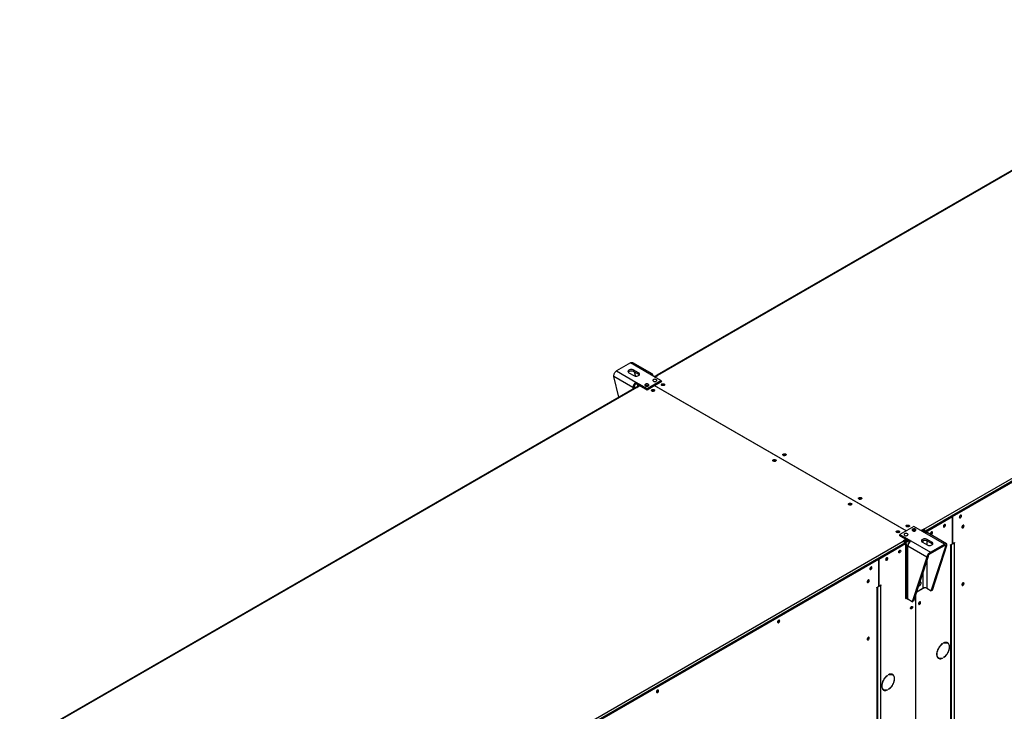
# Model space of a CAD drawing. Units: millimetres. Extents: x 5 to 414, y 3 to 291.
# Drawn here: x 191 to 220, y 43 to 64 of the extents above; entities that cross this region are included whole.
import ezdxf

# ---------------------------------------------------------------- set-up
doc = ezdxf.new("R2010")
doc.units = ezdxf.units.MM

msp = doc.modelspace()

# ---------------------------------------------------------------- linework, layer by layer
at = {"color": 7, "linetype": 'Continuous', "lineweight": 25}
for p, q in [((227.727, 63.665), (209.484, 53.133)), ((227.752, 63.663), (209.509, 53.131)), ((217.393, 48.579), (235.636, 59.111)), ((235.672, 59.05), (217.428, 48.518)), ((218.214, 48.965), (234.886, 58.59)), ((218.237, 48.951), (234.91, 58.576)), ((208.702, 53.502), (208.289, 53.263)), ((209.281, 53.167), (208.702, 53.502)), ((209.346, 53.173), (208.776, 53.503)), ((208.777, 52.77), (208.215, 53.094)), ((208.36, 52.485), (208.215, 53.094)), ((208.289, 53.263), (208.869, 52.929)), ((208.66, 53.206), (208.802, 53.124)), ((208.943, 53.206), (208.802, 53.287)), ((208.802, 53.246), (208.802, 53.287)), ((208.802, 53.246), (208.943, 53.165)), ((208.819, 53.236), (208.85, 53.109)), ((208.943, 53.165), (208.943, 53.206)), ((209.609, 52.978), (209.281, 53.167)), ((209.44, 53.112), (209.409, 53.093)), ((209.42, 53.087), (209.452, 53.105)), ((209.429, 53.082), (209.511, 53.13)), ((209.452, 53.105), (209.44, 53.112)), ((209.452, 53.105), (209.452, 53.096)), ((209.473, 53.11), (209.473, 53.108)), ((209.511, 53.13), (209.509, 53.131)), ((208.871, 52.78), (190.628, 42.248)), ((208.896, 52.777), (190.653, 42.245)), ((208.812, 52.79), (208.777, 52.77)), ((208.869, 52.929), (209.197, 52.74)), ((208.869, 52.888), (208.869, 52.929)), ((208.869, 52.888), (208.951, 52.841)), ((208.875, 52.785), (208.945, 52.826)), ((208.875, 52.781), (208.875, 52.785)), ((208.881, 52.782), (208.875, 52.785)), ((208.889, 52.78), (208.957, 52.819)), ((208.896, 52.777), (208.898, 52.776)), ((208.898, 52.776), (208.987, 52.827)), ((208.907, 52.866), (208.92, 52.812)), ((208.957, 52.819), (208.945, 52.826)), ((208.956, 52.843), (208.952, 52.841)), ((209.193, 52.71), (208.969, 52.84)), ((208.977, 52.821), (208.969, 52.826)), ((208.987, 52.827), (209.196, 52.706)), ((209.196, 52.706), (209.412, 52.83)), ((209.197, 52.74), (209.609, 52.978)), ((209.232, 52.828), (209.237, 52.825)), ((216.866, 48.527), (209.412, 52.83)), ((209.417, 52.833), (209.633, 52.957)), ((209.417, 52.833), (216.872, 48.53)), ((209.417, 52.826), (209.417, 52.833)), ((209.609, 52.944), (209.609, 52.978)), ((209.633, 52.957), (209.609, 52.971)), ((209.617, 52.955), (209.609, 52.96)), ((209.617, 52.955), (209.609, 52.951)), ((209.617, 52.955), (209.617, 52.949)), ((209.196, 52.712), (209.193, 52.71)), ((209.193, 52.71), (209.193, 52.708)), ((209.197, 52.706), (209.197, 52.74)), ((217.419, 48.506), (218.21, 48.963)), ((218.21, 48.963), (218.234, 48.949)), ((218.237, 48.951), (218.214, 48.965)), ((218.214, 48.961), (218.214, 48.965)), ((218.478, 48.981), (218.478, 48.988)), ((217.44, 48.491), (218.234, 48.949)), ((218.007, 48.709), (218.006, 48.716)), ((218.234, 48.949), (218.234, 48.146)), ((218.237, 48.148), (218.237, 48.951)), ((218.557, 48.686), (218.556, 48.695)), ((216.68, 48.413), (216.656, 48.399)), ((216.656, 48.399), (216.866, 48.278)), ((216.677, 48.39), (216.674, 48.389)), ((216.677, 48.39), (216.68, 48.392)), ((216.677, 48.39), (216.677, 48.388)), ((216.677, 48.39), (216.9, 48.261)), ((217.093, 48.658), (216.68, 48.42)), ((216.68, 48.42), (217.008, 48.23)), ((216.68, 48.392), (216.68, 48.42)), ((217.06, 48.537), (217.052, 48.532)), ((217.42, 48.469), (217.093, 48.658)), ((217.391, 48.581), (217.308, 48.533)), ((217.391, 48.56), (217.326, 48.523)), ((217.385, 48.55), (217.332, 48.52)), ((217.355, 48.506), (217.385, 48.523)), ((217.372, 48.496), (217.393, 48.509)), ((217.407, 48.513), (217.375, 48.494)), ((217.379, 48.554), (217.385, 48.55)), ((217.385, 48.523), (217.385, 48.55)), ((217.419, 48.506), (217.387, 48.488)), ((217.393, 48.579), (217.391, 48.581)), ((217.391, 48.56), (217.391, 48.581)), ((217.393, 48.559), (217.391, 48.56)), ((217.393, 48.559), (217.393, 48.579)), ((217.393, 48.509), (217.396, 48.507)), ((217.407, 48.513), (217.419, 48.506)), ((217.411, 48.528), (217.428, 48.518)), ((217.411, 48.511), (217.411, 48.528)), ((217.419, 48.469), (217.419, 48.506)), ((217.419, 48.503), (217.44, 48.491)), ((218, 48.134), (217.42, 48.469)), ((217.428, 48.511), (217.428, 48.518)), ((217.44, 48.478), (217.44, 48.491)), ((218.056, 48.145), (217.485, 48.475)), ((217.624, 48.488), (217.623, 48.495)), ((198.537, 37.694), (216.78, 48.226)), ((216.816, 48.164), (198.572, 37.633)), ((216.034, 47.706), (216.827, 48.164)), ((216.057, 47.693), (216.851, 48.151)), ((216.866, 48.278), (216.778, 48.227)), ((216.778, 48.227), (216.78, 48.226)), ((216.866, 48.258), (216.793, 48.215)), ((216.816, 48.164), (216.816, 48.158)), ((216.827, 48.164), (216.851, 48.151)), ((216.83, 48.163), (216.842, 48.165)), ((216.912, 48.227), (216.842, 48.186)), ((216.842, 48.186), (216.853, 48.179)), ((216.842, 48.186), (216.842, 48.156)), ((216.88, 48.259), (216.843, 48.237)), ((216.843, 48.21), (216.903, 48.245)), ((216.843, 48.237), (216.843, 48.21)), ((216.851, 48.196), (216.912, 48.231)), ((216.854, 48.194), (216.851, 48.196)), ((216.851, 48.151), (216.851, 46.525)), ((216.853, 48.179), (216.924, 48.22)), ((216.853, 48.179), (216.853, 46.553)), ((216.866, 48.258), (216.866, 48.278)), ((216.9, 48.247), (216.866, 48.267)), ((216.878, 48.124), (216.878, 46.557)), ((216.912, 48.227), (216.924, 48.22)), ((216.924, 48.238), (216.977, 48.207)), ((217.008, 48.23), (217.587, 47.896)), ((217.346, 48.192), (217.487, 48.11)), ((217.629, 48.192), (217.487, 48.273)), ((217.487, 48.232), (217.487, 48.273)), ((217.487, 48.232), (217.629, 48.151)), ((217.587, 47.896), (218, 48.134)), ((217.587, 47.855), (218, 48.093)), ((217.629, 48.151), (217.629, 48.192)), ((217.642, 46.773), (218.074, 48.091)), ((218, 48.093), (218, 48.134)), ((218.039, 48.071), (218.074, 48.091)), ((218.175, 48.112), (218.234, 48.146)), ((218.175, 48.099), (218.175, 48.112)), ((218.187, 48.105), (218.175, 48.099)), ((218.206, 27.173), (218.206, 48.13)), ((218.234, 48.15), (218.237, 48.148)), ((218.237, 48.148), (218.296, 48.182)), ((218.285, 48.176), (218.296, 48.169)), ((218.296, 48.169), (218.285, 48.162)), ((218.296, 48.182), (218.296, 48.169)), ((217.478, 47.747), (216.916, 48.071)), ((216.916, 46.503), (216.916, 48.071)), ((217.587, 47.855), (217.587, 47.896)), ((217.606, 46.752), (218.039, 48.071)), ((199.358, 38.079), (216.03, 47.704)), ((199.381, 38.066), (216.054, 47.691)), ((216.03, 47.704), (216.054, 47.691)), ((216.057, 47.693), (216.034, 47.706)), ((216.034, 47.702), (216.034, 47.706)), ((216.054, 47.691), (216.054, 46.888)), ((216.057, 46.89), (216.057, 47.693)), ((217.478, 47.747), (217.045, 46.429)), ((217.513, 47.767), (217.081, 46.449)), ((217.513, 47.767), (217.478, 47.747)), ((215.717, 47.041), (215.738, 47.029)), ((215.73, 47.061), (215.749, 47.05)), ((215.75, 47.053), (215.732, 47.064)), ((216.057, 46.89), (216.116, 46.924)), ((216.116, 46.924), (216.116, 46.91)), ((218.557, 46.985), (218.556, 46.994)), ((215.995, 46.854), (216.054, 46.888)), ((215.995, 46.84), (215.995, 46.854)), ((216.007, 46.847), (215.995, 46.84)), ((216.026, 25.915), (216.026, 46.872)), ((216.054, 46.892), (216.057, 46.89)), ((216.104, 46.917), (216.116, 46.91)), ((216.116, 46.91), (216.104, 46.903)), ((217.143, 46.638), (217.143, 29.552)), ((217.149, 29.556), (217.149, 46.656)), ((217.165, 46.706), (217.395, 46.838)), ((217.173, 46.73), (217.184, 46.724)), ((217.184, 46.724), (217.364, 46.827)), ((217.184, 46.765), (217.184, 46.724)), ((217.477, 46.827), (217.606, 46.752)), ((217.642, 46.773), (217.606, 46.752)), ((216.851, 46.552), (216.878, 46.567)), ((216.851, 46.554), (216.853, 46.553)), ((216.851, 46.525), (216.88, 46.541)), ((216.853, 46.553), (216.878, 46.567)), ((217.045, 46.429), (216.916, 46.503)), ((217.045, 46.429), (217.081, 46.449)), ((217.27, 46.42), (217.27, 46.427)), ((213.099, 45.876), (213.098, 45.883)), ((217.938, 45.184), (217.943, 45.181)), ((217.943, 45.181), (217.943, 45.188)), ((217.974, 45.206), (217.974, 45.199)), ((218.088, 45.204), (218.064, 45.217)), ((217.806, 44.77), (217.83, 44.756)), ((217.936, 44.758), (217.943, 44.754)), ((217.943, 44.754), (217.943, 44.761)), ((217.974, 44.779), (217.974, 44.772)), ((216.311, 44.245), (216.317, 44.242)), ((216.317, 44.242), (216.317, 44.249)), ((216.348, 44.267), (216.348, 44.26)), ((216.462, 44.265), (216.438, 44.278)), ((209.516, 43.807), (209.515, 43.814)), ((216.18, 43.831), (216.203, 43.817)), ((216.31, 43.819), (216.317, 43.815)), ((216.317, 43.815), (216.317, 43.822)), ((216.348, 43.84), (216.348, 43.833))]:
    msp.add_line(p, q, dxfattribs=at)
at = {"color": 8, "linetype": 'Continuous', "lineweight": 25}
for p, q in [((209.476, 53.109), (209.473, 53.11)), ((209.509, 53.128), (209.509, 53.131)), ((208.777, 52.77), (208.777, 52.725)), ((208.957, 52.819), (208.969, 52.826)), ((208.973, 52.842), (208.969, 52.84)), ((216.837, 48.241), (216.843, 48.237)), ((216.9, 48.261), (216.904, 48.263)), ((216.939, 48.229), (216.924, 48.22)), ((216.943, 48.162), (216.928, 48.171)), ((217.364, 48.241), (217.364, 48.181)), ((217.477, 48.238), (217.477, 48.116)), ((218, 48.093), (218.039, 48.071)), ((218.175, 48.112), (218.187, 48.105)), ((218.187, 27.162), (218.187, 48.105)), ((218.273, 48.169), (218.285, 48.162)), ((218.285, 48.162), (218.285, 27.218)), ((217.477, 47.657), (217.477, 46.827)), ((217.364, 47.312), (217.364, 46.827)), ((215.995, 46.854), (216.007, 46.847)), ((216.007, 25.903), (216.007, 46.847)), ((216.093, 46.91), (216.104, 46.903)), ((216.104, 46.903), (216.104, 25.959)), ((216.874, 46.565), (216.874, 46.565))]:
    msp.add_line(p, q, dxfattribs=at)
at = {"color": 7, "linetype": 'Continuous', "lineweight": 25, "flags": 128}
for points in [[(208.802, 53.287), (208.781, 53.296), (208.757, 53.302), (208.731, 53.304), (208.705, 53.302), (208.681, 53.296), (208.66, 53.287), (208.645, 53.275), (208.635, 53.261), (208.631, 53.246), (208.635, 53.232), (208.645, 53.218), (208.66, 53.206)], [(208.638, 53.226), (208.645, 53.235), (208.66, 53.246), (208.681, 53.256), (208.705, 53.261), (208.731, 53.263), (208.757, 53.261), (208.781, 53.256), (208.802, 53.246)], [(208.802, 53.124), (208.823, 53.115), (208.847, 53.109), (208.873, 53.107), (208.898, 53.109), (208.923, 53.115), (208.943, 53.124), (208.959, 53.136), (208.969, 53.15), (208.973, 53.165), (208.969, 53.18), (208.959, 53.194), (208.943, 53.206)], [(208.943, 53.165), (208.959, 53.153), (208.966, 53.144)], [(209.149, 52.821), (209.165, 52.815), (209.184, 52.812), (209.203, 52.812), (209.221, 52.816), (209.235, 52.823), (209.245, 52.833), (209.249, 52.844), (209.247, 52.855), (209.238, 52.865), (209.225, 52.872), (209.207, 52.877), (209.188, 52.879), (209.17, 52.876), (209.153, 52.871), (209.141, 52.862), (209.134, 52.852), (209.133, 52.841), (209.138, 52.83), (209.149, 52.821)], [(209.149, 52.841), (209.145, 52.839), (209.138, 52.831)], [(209.151, 52.829), (209.145, 52.825), (209.145, 52.824)], [(209.385, 52.957), (209.401, 52.951), (209.419, 52.948), (209.438, 52.948), (209.456, 52.952), (209.471, 52.959), (209.481, 52.969), (209.485, 52.98), (209.482, 52.991), (209.474, 53.001), (209.46, 53.009), (209.443, 53.013), (209.424, 53.015), (209.405, 53.013), (209.389, 53.007), (209.376, 52.998), (209.369, 52.988), (209.369, 52.977), (209.374, 52.966), (209.385, 52.957)], [(209.633, 52.876), (209.647, 52.882), (209.664, 52.884), (209.681, 52.883), (209.697, 52.879), (209.709, 52.872), (209.716, 52.863), (209.718, 52.853), (209.713, 52.843), (209.703, 52.835), (209.689, 52.829), (209.672, 52.827), (209.655, 52.827), (209.639, 52.832), (209.627, 52.839), (209.62, 52.848), (209.618, 52.858), (209.623, 52.868), (209.633, 52.876)], [(209.621, 52.845), (209.623, 52.847), (209.633, 52.855)], [(209.709, 52.839), (209.706, 52.844), (209.697, 52.852), (209.684, 52.857), (209.668, 52.859), (209.652, 52.857), (209.638, 52.852), (209.629, 52.844), (209.627, 52.839)], [(209.409, 52.665), (209.394, 52.659), (209.378, 52.657), (209.36, 52.657), (209.345, 52.662), (209.332, 52.669), (209.325, 52.678), (209.323, 52.688), (209.328, 52.697), (209.338, 52.706), (209.352, 52.711), (209.369, 52.714), (209.386, 52.713), (209.402, 52.709), (209.414, 52.702), (209.422, 52.693), (209.423, 52.683), (209.419, 52.673), (209.409, 52.665)], [(209.403, 52.682), (209.389, 52.687), (209.373, 52.689), (209.357, 52.687), (209.344, 52.682), (209.335, 52.674), (209.332, 52.669)], [(209.414, 52.669), (209.412, 52.674), (209.403, 52.682)], [(213.298, 50.76), (213.283, 50.754), (213.267, 50.752), (213.249, 50.752), (213.234, 50.757), (213.221, 50.764), (213.214, 50.773), (213.213, 50.783), (213.217, 50.793), (213.227, 50.801), (213.241, 50.806), (213.258, 50.809), (213.275, 50.808), (213.291, 50.804), (213.303, 50.797), (213.311, 50.788), (213.312, 50.778), (213.308, 50.768), (213.298, 50.76)], [(212.932, 50.631), (212.947, 50.636), (212.963, 50.639), (212.981, 50.638), (212.996, 50.634), (213.009, 50.627), (213.016, 50.618), (213.018, 50.608), (213.013, 50.598), (213.003, 50.59), (212.989, 50.584), (212.972, 50.581), (212.955, 50.582), (212.939, 50.587), (212.927, 50.594), (212.919, 50.603), (212.918, 50.613), (212.922, 50.622), (212.932, 50.631)], [(212.921, 50.6), (212.922, 50.602), (212.932, 50.61)], [(215.242, 49.297), (215.228, 49.291), (215.211, 49.289), (215.194, 49.29), (215.178, 49.294), (215.166, 49.301), (215.159, 49.31), (215.157, 49.32), (215.162, 49.33), (215.172, 49.338), (215.186, 49.344), (215.203, 49.346), (215.22, 49.345), (215.236, 49.341), (215.248, 49.334), (215.255, 49.325), (215.257, 49.315), (215.252, 49.305), (215.242, 49.297)], [(215.466, 49.508), (215.48, 49.514), (215.497, 49.516), (215.514, 49.516), (215.53, 49.511), (215.542, 49.504), (215.55, 49.495), (215.551, 49.485), (215.547, 49.475), (215.537, 49.467), (215.523, 49.462), (215.506, 49.459), (215.489, 49.46), (215.473, 49.464), (215.461, 49.471), (215.453, 49.48), (215.452, 49.49), (215.456, 49.5), (215.466, 49.508)], [(215.455, 49.477), (215.456, 49.479), (215.466, 49.488)], [(218.502, 48.968), (218.5, 48.979), (218.494, 48.987), (218.485, 48.99), (218.474, 48.987), (218.463, 48.979), (218.453, 48.968), (218.445, 48.954), (218.441, 48.939), (218.441, 48.926), (218.445, 48.917), (218.453, 48.911), (218.463, 48.911), (218.474, 48.917), (218.485, 48.926), (218.494, 48.939), (218.5, 48.954), (218.502, 48.968)], [(216.951, 48.651), (216.937, 48.645), (216.92, 48.643), (216.903, 48.643), (216.887, 48.648), (216.875, 48.655), (216.867, 48.664), (216.866, 48.674), (216.87, 48.683), (216.88, 48.692), (216.895, 48.697), (216.911, 48.7), (216.929, 48.699), (216.944, 48.695), (216.957, 48.688), (216.964, 48.679), (216.966, 48.669), (216.961, 48.659), (216.951, 48.651)], [(216.945, 48.668), (216.932, 48.673), (216.916, 48.675), (216.9, 48.673), (216.886, 48.668), (216.877, 48.66), (216.875, 48.655)], [(218.031, 48.696), (218.029, 48.707), (218.023, 48.715), (218.014, 48.718), (218.003, 48.715), (217.992, 48.707), (217.982, 48.696), (217.974, 48.682), (217.97, 48.667), (217.97, 48.654), (217.974, 48.644), (217.982, 48.639), (217.992, 48.639), (218.003, 48.644), (218.014, 48.654), (218.023, 48.667), (218.029, 48.682), (218.031, 48.696)], [(217.973, 48.68), (217.98, 48.69), (217.985, 48.7)], [(218.58, 48.673), (218.578, 48.685), (218.572, 48.693), (218.562, 48.696), (218.551, 48.693), (218.539, 48.685), (218.528, 48.673), (218.52, 48.658), (218.516, 48.643), (218.516, 48.629), (218.52, 48.619), (218.528, 48.613), (218.539, 48.613), (218.551, 48.619), (218.562, 48.629), (218.572, 48.643), (218.578, 48.658), (218.58, 48.673)], [(216.586, 48.522), (216.6, 48.527), (216.617, 48.53), (216.634, 48.529), (216.65, 48.525), (216.662, 48.518), (216.669, 48.509), (216.671, 48.499), (216.666, 48.489), (216.656, 48.481), (216.642, 48.475), (216.625, 48.472), (216.608, 48.473), (216.592, 48.478), (216.58, 48.485), (216.573, 48.494), (216.571, 48.504), (216.576, 48.513), (216.586, 48.522)], [(216.574, 48.491), (216.576, 48.493), (216.586, 48.501)], [(216.662, 48.485), (216.66, 48.49), (216.651, 48.498), (216.637, 48.503), (216.621, 48.505), (216.605, 48.503), (216.592, 48.498), (216.583, 48.49), (216.58, 48.485)], [(216.904, 48.44), (216.888, 48.446), (216.87, 48.45), (216.851, 48.449), (216.833, 48.445), (216.818, 48.438), (216.808, 48.428), (216.804, 48.418), (216.807, 48.407), (216.815, 48.397), (216.829, 48.389), (216.846, 48.384), (216.865, 48.382), (216.884, 48.385), (216.9, 48.39), (216.913, 48.399), (216.92, 48.409), (216.921, 48.42), (216.915, 48.431), (216.904, 48.44)], [(216.957, 48.655), (216.954, 48.66), (216.945, 48.668)], [(217.14, 48.576), (217.124, 48.582), (217.106, 48.586), (217.086, 48.585), (217.069, 48.581), (217.054, 48.574), (217.044, 48.564), (217.04, 48.554), (217.043, 48.543), (217.051, 48.533), (217.065, 48.525), (217.082, 48.52), (217.101, 48.519), (217.12, 48.521), (217.136, 48.527), (217.149, 48.535), (217.156, 48.545), (217.156, 48.556), (217.151, 48.567), (217.14, 48.576)], [(217.058, 48.549), (217.048, 48.541), (217.046, 48.538)], [(217.648, 48.475), (217.646, 48.486), (217.64, 48.494), (217.631, 48.496), (217.62, 48.494), (217.609, 48.486), (217.598, 48.475), (217.591, 48.461), (217.587, 48.446), (217.587, 48.433), (217.591, 48.423), (217.598, 48.418), (217.609, 48.418), (217.62, 48.423), (217.631, 48.433), (217.64, 48.446), (217.646, 48.461), (217.648, 48.475)], [(217.487, 48.273), (217.467, 48.282), (217.442, 48.288), (217.417, 48.29), (217.391, 48.288), (217.367, 48.282), (217.346, 48.273), (217.33, 48.261), (217.32, 48.247), (217.317, 48.232), (217.32, 48.218), (217.33, 48.204), (217.346, 48.192)], [(217.323, 48.212), (217.33, 48.22), (217.346, 48.232), (217.367, 48.242), (217.391, 48.247), (217.417, 48.249), (217.442, 48.247), (217.467, 48.242), (217.487, 48.232)], [(217.487, 48.11), (217.508, 48.101), (217.532, 48.095), (217.558, 48.093), (217.584, 48.095), (217.608, 48.101), (217.629, 48.11), (217.645, 48.122), (217.655, 48.136), (217.658, 48.151), (217.655, 48.166), (217.645, 48.18), (217.629, 48.192)], [(217.629, 48.151), (217.645, 48.139), (217.652, 48.13)], [(216.644, 47.895), (216.646, 47.909), (216.652, 47.923), (216.66, 47.936), (216.671, 47.946), (216.683, 47.952), (216.693, 47.952), (216.7, 47.946), (216.704, 47.937), (216.704, 47.924), (216.7, 47.909), (216.693, 47.895), (216.683, 47.883), (216.671, 47.876), (216.66, 47.873), (216.652, 47.876), (216.646, 47.883), (216.644, 47.895)], [(216.647, 47.914), (216.654, 47.924), (216.659, 47.935)], [(216.26, 47.674), (216.263, 47.662), (216.268, 47.655), (216.277, 47.652), (216.288, 47.655), (216.3, 47.662), (216.31, 47.674), (216.317, 47.688), (216.321, 47.702), (216.321, 47.715), (216.317, 47.725), (216.31, 47.73), (216.3, 47.73), (216.288, 47.725), (216.277, 47.715), (216.268, 47.702), (216.263, 47.688), (216.26, 47.674)], [(216.264, 47.693), (216.271, 47.703), (216.276, 47.714)], [(215.789, 47.402), (215.791, 47.39), (215.797, 47.383), (215.806, 47.38), (215.817, 47.383), (215.828, 47.39), (215.838, 47.402), (215.846, 47.416), (215.85, 47.43), (215.85, 47.443), (215.846, 47.453), (215.838, 47.458), (215.828, 47.458), (215.817, 47.453), (215.806, 47.443), (215.797, 47.43), (215.791, 47.416), (215.789, 47.402)], [(215.711, 47.016), (215.713, 47.004), (215.719, 46.996), (215.729, 46.993), (215.74, 46.996), (215.752, 47.004), (215.763, 47.016), (215.771, 47.031), (215.775, 47.046), (215.775, 47.06), (215.771, 47.071), (215.763, 47.076), (215.752, 47.076), (215.74, 47.071), (215.729, 47.06), (215.719, 47.046), (215.713, 47.031), (215.711, 47.016)], [(217.233, 46.913), (217.234, 46.912), (217.242, 46.904), (217.253, 46.902), (217.266, 46.906), (217.28, 46.915), (217.292, 46.929), (217.302, 46.945), (217.309, 46.963), (217.311, 46.979)], [(217.311, 46.979), (217.309, 46.994), (217.302, 47.004), (217.292, 47.008), (217.28, 47.008), (217.266, 47.001), (217.26, 46.996)], [(218.58, 46.972), (218.578, 46.984), (218.572, 46.992), (218.562, 46.995), (218.551, 46.992), (218.539, 46.984), (218.528, 46.972), (218.52, 46.957), (218.516, 46.942), (218.516, 46.928), (218.52, 46.917), (218.528, 46.912), (218.539, 46.912), (218.551, 46.918), (218.562, 46.928), (218.572, 46.942), (218.578, 46.957), (218.58, 46.972)], [(217.294, 46.406), (217.292, 46.418), (217.286, 46.425), (217.277, 46.428), (217.266, 46.425), (217.255, 46.418), (217.245, 46.406), (217.237, 46.392), (217.233, 46.378), (217.233, 46.365), (217.237, 46.355), (217.245, 46.349), (217.255, 46.35), (217.266, 46.355), (217.277, 46.365), (217.286, 46.378), (217.292, 46.392), (217.294, 46.406)], [(216.997, 46.235), (216.999, 46.249), (217.005, 46.263), (217.014, 46.276), (217.025, 46.286), (217.036, 46.291), (217.046, 46.291), (217.054, 46.286), (217.058, 46.276), (217.058, 46.263), (217.054, 46.249), (217.046, 46.235), (217.036, 46.223), (217.025, 46.215), (217.014, 46.213), (217.005, 46.215), (216.999, 46.223), (216.997, 46.235)], [(213.122, 45.862), (213.12, 45.874), (213.114, 45.881), (213.105, 45.884), (213.094, 45.881), (213.083, 45.874), (213.073, 45.862), (213.065, 45.848), (213.061, 45.834), (213.061, 45.821), (213.065, 45.811), (213.073, 45.806), (213.083, 45.806), (213.094, 45.811), (213.105, 45.821), (213.114, 45.834), (213.12, 45.848), (213.122, 45.862)], [(213.065, 45.846), (213.071, 45.856), (213.077, 45.867)], [(215.711, 45.315), (215.713, 45.303), (215.719, 45.295), (215.729, 45.292), (215.74, 45.295), (215.752, 45.303), (215.763, 45.315), (215.771, 45.33), (215.775, 45.345), (215.775, 45.359), (215.771, 45.369), (215.763, 45.375), (215.752, 45.375), (215.74, 45.369), (215.729, 45.359), (215.719, 45.345), (215.713, 45.33), (215.711, 45.315)], [(217.943, 45.188), (217.915, 45.167), (217.889, 45.141), (217.863, 45.113), (217.84, 45.081), (217.82, 45.047), (217.803, 45.012), (217.789, 44.976), (217.778, 44.94), (217.772, 44.904), (217.77, 44.871), (217.772, 44.84), (217.778, 44.812), (217.789, 44.788), (217.803, 44.768), (217.82, 44.752), (217.84, 44.742), (217.863, 44.737), (217.889, 44.737), (217.915, 44.743), (217.943, 44.754)], [(217.943, 44.761), (217.915, 44.75), (217.888, 44.744), (217.862, 44.745), (217.839, 44.751), (217.819, 44.763), (217.803, 44.78), (217.79, 44.802), (217.781, 44.828), (217.777, 44.858), (217.777, 44.891), (217.781, 44.926), (217.79, 44.963), (217.803, 44.999), (217.819, 45.036), (217.839, 45.071), (217.862, 45.104), (217.888, 45.133), (217.915, 45.159), (217.943, 45.181)], [(217.974, 44.772), (218.002, 44.793), (218.029, 44.818), (218.054, 44.847), (218.077, 44.879), (218.098, 44.912), (218.115, 44.948), (218.129, 44.984), (218.139, 45.02), (218.145, 45.055), (218.147, 45.089), (218.145, 45.12), (218.139, 45.148), (218.129, 45.172), (218.115, 45.192), (218.098, 45.207), (218.077, 45.218), (218.054, 45.223), (218.029, 45.222), (218.002, 45.217), (217.974, 45.206)], [(217.974, 45.199), (218.003, 45.21), (218.03, 45.215), (218.055, 45.215), (218.078, 45.208), (218.098, 45.197), (218.115, 45.18), (218.128, 45.158), (218.136, 45.131), (218.141, 45.101), (218.141, 45.068), (218.136, 45.033), (218.128, 44.997), (218.115, 44.96), (218.098, 44.924), (218.078, 44.889), (218.055, 44.856), (218.03, 44.826), (218.003, 44.8), (217.974, 44.779)], [(218.052, 45.223), (218.054, 45.222), (218.064, 45.217)], [(218.099, 45.196), (218.091, 45.206), (218.08, 45.217)], [(217.806, 44.77), (217.796, 44.777), (217.795, 44.777)], [(216.317, 44.249), (216.289, 44.228), (216.262, 44.203), (216.237, 44.174), (216.214, 44.142), (216.194, 44.108), (216.176, 44.073), (216.162, 44.037), (216.152, 44.001), (216.146, 43.966), (216.144, 43.932), (216.146, 43.901), (216.152, 43.873), (216.162, 43.849), (216.176, 43.829), (216.194, 43.813), (216.214, 43.803), (216.237, 43.798), (216.262, 43.798), (216.289, 43.804), (216.317, 43.815)], [(216.317, 43.822), (216.289, 43.811), (216.261, 43.806), (216.236, 43.806), (216.213, 43.812), (216.193, 43.824), (216.176, 43.841), (216.163, 43.863), (216.155, 43.889), (216.15, 43.919), (216.15, 43.952), (216.155, 43.987), (216.163, 44.024), (216.176, 44.061), (216.193, 44.097), (216.213, 44.132), (216.236, 44.165), (216.261, 44.194), (216.289, 44.22), (216.317, 44.242)], [(216.348, 43.833), (216.376, 43.854), (216.402, 43.879), (216.428, 43.908), (216.451, 43.94), (216.471, 43.974), (216.489, 44.009), (216.502, 44.045), (216.513, 44.081), (216.519, 44.116), (216.521, 44.15), (216.519, 44.181), (216.513, 44.209), (216.502, 44.233), (216.489, 44.253), (216.471, 44.268), (216.451, 44.279), (216.428, 44.284), (216.402, 44.284), (216.376, 44.278), (216.348, 44.267)], [(216.348, 44.26), (216.376, 44.271), (216.403, 44.276), (216.429, 44.276), (216.452, 44.27), (216.472, 44.258), (216.488, 44.241), (216.501, 44.219), (216.51, 44.193), (216.515, 44.163), (216.515, 44.13), (216.51, 44.095), (216.501, 44.058), (216.488, 44.021), (216.472, 43.985), (216.452, 43.95), (216.429, 43.917), (216.403, 43.887), (216.376, 43.861), (216.348, 43.84)], [(216.426, 44.284), (216.428, 44.283), (216.438, 44.278)], [(216.472, 44.257), (216.465, 44.267), (216.453, 44.278)], [(209.539, 43.794), (209.537, 43.805), (209.531, 43.813), (209.522, 43.816), (209.512, 43.813), (209.5, 43.805), (209.49, 43.794), (209.483, 43.78), (209.479, 43.765), (209.479, 43.752), (209.483, 43.743), (209.49, 43.737), (209.5, 43.737), (209.512, 43.743), (209.522, 43.752), (209.531, 43.765), (209.537, 43.78), (209.539, 43.794)], [(209.482, 43.778), (209.489, 43.788), (209.494, 43.798)], [(216.18, 43.831), (216.169, 43.838), (216.169, 43.838)]]:
    msp.add_lwpolyline(points, dxfattribs=at)
at = {"color": 7, "linetype": 'Continuous', "lineweight": 25}
for centre, radius, start, end in [((209.317, 53.123), 0.0568, 350.786, 129.2033), ((209.495, 53.114), 0.0218, 50.7967, 189.214), ((208.977, 52.76), 0.2, 122.6055, 177.3945), ((208.857, 52.915), 0.166, 241.0634, 258.263), ((208.935, 52.784), 0.123, 122.6055, 177.3945), ((208.866, 52.891), 0.114, 241.9028, 269.6305), ((208.881, 52.757), 0.0251, 54.3824, 114.3071), ((208.96, 52.828), 0.0146, 50.7967, 189.214), ((208.964, 52.82), 0.00728, 50.7967, 189.214), ((209.191, 52.754), 0.0844, 60.91, 123.5311), ((209.191, 52.756), 0.0833, 56.0457, 123.8439), ((209.667, 52.798), 0.0666, 44.5255, 121.3099), ((209.668, 52.764), 0.0681, 73.0377, 106.9623), ((209.373, 52.63), 0.0647, 43.7002, 136.2998), ((209.373, 52.594), 0.0681, 73.0377, 106.9623), ((213.262, 50.725), 0.0647, 43.7002, 136.2998), ((212.967, 50.553), 0.0666, 44.5255, 121.3099), ((215.207, 49.263), 0.0647, 43.7002, 136.2998), ((215.501, 49.431), 0.0666, 44.5255, 121.3099), ((218.415, 48.983), 0.063, 294.3432, 358.684), ((216.916, 48.616), 0.0647, 43.7002, 136.2998), ((217.948, 48.708), 0.0584, 292.1135, 7.8919), ((217.944, 48.711), 0.063, 294.3432, 358.684), ((218.491, 48.688), 0.0662, 293.0293, 358.8312), ((216.62, 48.444), 0.0666, 44.5255, 121.3099), ((216.621, 48.41), 0.0681, 73.0376, 106.9624), ((216.916, 48.58), 0.0681, 73.0377, 106.9623), ((217.098, 48.462), 0.0838, 56.3741, 123.6259), ((217.098, 48.463), 0.0833, 56.1488, 123.8512), ((217.352, 48.515), 0.0768, 2.6055, 57.3945), ((217.372, 48.527), 0.0384, 2.6055, 57.3945), ((217.458, 48.415), 0.0654, 65.6929, 125.6176), ((217.565, 48.487), 0.0584, 292.1129, 7.8925), ((217.561, 48.49), 0.063, 294.3432, 358.684), ((216.739, 48.161), 0.0768, 2.6055, 57.3945), ((216.936, 48.124), 0.0569, 159.3069, 249.4672), ((216.873, 48.218), 0.0512, 2.6055, 57.3945), ((216.887, 48.226), 0.0256, 2.6055, 57.3945), ((217.115, 48.062), 0.2, 122.6055, 177.3945), ((218.172, 48.137), 0.0345, 294.8418, 349.1148), ((218.24, 48.246), 0.095, 271.0847, 298.1256), ((216.621, 47.943), 0.06, 292.6705, 7.3349), ((216.622, 47.943), 0.0584, 292.1134, 7.892), ((216.238, 47.722), 0.0597, 292.4667, 7.5387), ((216.239, 47.722), 0.0584, 292.1134, 7.892), ((215.767, 47.45), 0.0597, 292.4667, 7.5387), ((215.689, 47.066), 0.0624, 290.9713, 9.034), ((218.491, 46.987), 0.0662, 293.0293, 358.8312), ((215.992, 46.878), 0.0345, 294.8418, 349.1148), ((216.06, 46.987), 0.095, 271.0847, 298.1256), ((217.42, 46.718), 0.123, 62.6097, 117.3903), ((216.943, 46.563), 0.0654, 185.6948, 245.6253), ((217.212, 46.418), 0.0571, 291.753, 8.2523), ((217.207, 46.421), 0.063, 294.3432, 358.684), ((216.976, 46.282), 0.0571, 291.7535, 8.2519), ((216.975, 46.283), 0.06, 292.6705, 7.3349), ((213.039, 45.874), 0.0584, 292.1129, 7.8925), ((213.036, 45.877), 0.063, 294.3432, 358.684), ((215.689, 45.365), 0.0624, 290.9713, 9.034), ((217.849, 44.848), 0.0979, 248.9835, 265.3894), ((209.457, 43.806), 0.0584, 292.1127, 7.8926), ((209.453, 43.809), 0.063, 294.3432, 358.684), ((216.223, 43.909), 0.0979, 248.9835, 265.3896)]:
    msp.add_arc(centre, radius, start, end, dxfattribs=at)
for points, knots in [([(208.702, 53.502), (208.713, 53.506), (208.736, 53.513), (208.762, 53.512), (208.772, 53.503), (208.775, 53.502)], [0, 0, 0, 0, 0.433078, 0.86617, 1, 1, 1, 1]), ([(208.215, 53.094), (208.215, 53.107), (208.214, 53.134), (208.227, 53.178), (208.246, 53.217), (208.269, 53.247), (208.284, 53.259), (208.289, 53.263)], [0, 0, 0, 0, 0.216358, 0.432723, 0.649088, 0.865454, 1, 1, 1, 1]), ([(216.843, 48.237), (216.836, 48.234), (216.823, 48.228), (216.809, 48.215), (216.803, 48.207), (216.801, 48.205)], [0, 0, 0, 0, 0.424375, 0.848778, 1, 1, 1, 1]), ([(216.843, 48.21), (216.839, 48.209), (216.83, 48.206), (216.82, 48.198), (216.813, 48.192), (216.81, 48.188), (216.81, 48.188)], [0, 0, 0, 0, 0.316879, 0.633758, 0.950511, 1, 1, 1, 1]), ([(216.814, 48.178), (216.814, 48.178), (216.817, 48.178), (216.826, 48.18), (216.838, 48.185), (216.846, 48.191), (216.85, 48.195), (216.851, 48.196)], [0, 0, 0, 0, 0.006457, 0.307264, 0.607952, 0.90864, 1, 1, 1, 1]), ([(216.816, 48.161), (216.817, 48.161), (216.819, 48.161), (216.822, 48.161), (216.822, 48.161)], [0, 0, 0, 0, 0.861194, 1, 1, 1, 1]), ([(218.074, 48.091), (218.074, 48.102), (218.075, 48.123), (218.063, 48.144), (218.043, 48.152), (218.02, 48.147), (218.006, 48.138), (218, 48.134)], [0, 0, 0, 0, 0.216358, 0.432723, 0.649088, 0.865454, 1, 1, 1, 1]), ([(218.039, 48.071), (218.039, 48.077), (218.041, 48.089), (218.035, 48.101), (218.024, 48.105), (218.012, 48.102), (218.003, 48.096), (218, 48.093)], [0, 0, 0, 0, 0.201879, 0.420927, 0.63998, 0.859032, 1, 1, 1, 1]), ([(217.587, 47.896), (217.576, 47.889), (217.552, 47.876), (217.521, 47.844), (217.496, 47.807), (217.482, 47.773), (217.479, 47.754), (217.478, 47.747)], [0, 0, 0, 0, 0.216358, 0.432723, 0.649088, 0.865454, 1, 1, 1, 1]), ([(217.587, 47.855), (217.58, 47.851), (217.565, 47.844), (217.544, 47.826), (217.527, 47.804), (217.517, 47.783), (217.514, 47.772), (217.513, 47.767)], [0, 0, 0, 0, 0.201879, 0.420927, 0.63998, 0.859032, 1, 1, 1, 1])]:
    msp.add_open_spline(points, degree=3, knots=knots, dxfattribs=at)

doc.saveas('drawing.dxf')
